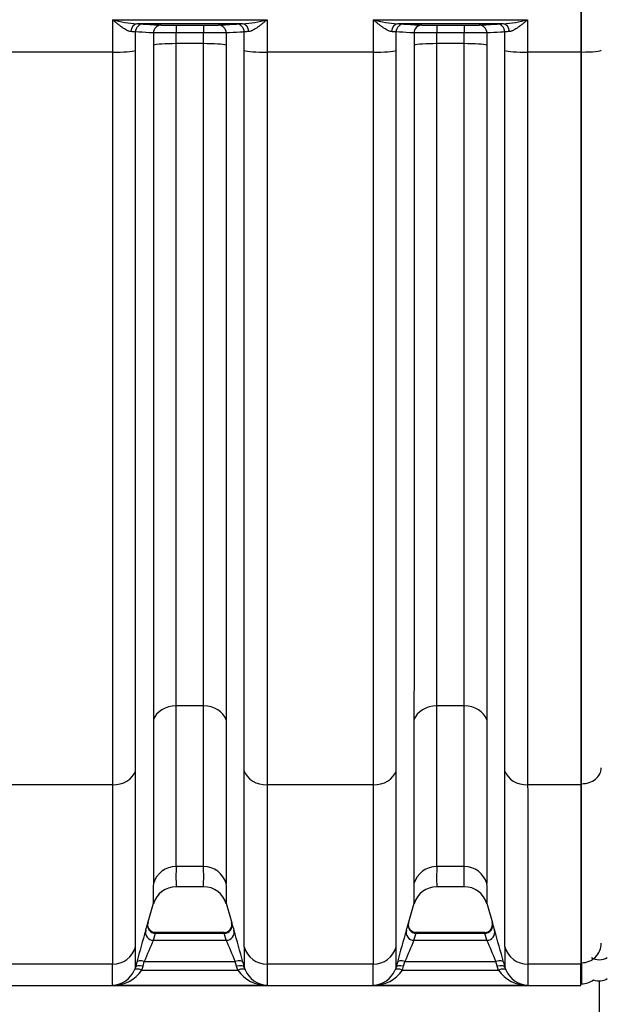
# Model space of a CAD drawing. Units: millimetres. Extents: x 0 to 420, y 0 to 297.
# Drawn here: x 103 to 118, y 130 to 154 of the extents above; entities that cross this region are included whole.
import ezdxf
from ezdxf.enums import TextEntityAlignment as Align

# ---------------------------------------------------------------- set-up
doc = ezdxf.new("R2010")
doc.units = ezdxf.units.MM
for name, color, linetype in [('Default', 7, 'Continuous'), ('ROTERRA_2450_PRE', 7, 'Continuous'), ('ROTERRA_2450_VME', 7, 'Continuous'), ('VAR_ZA_ROTERRA_2', 7, 'Continuous')]:
    doc.layers.add(name, color=color, linetype=linetype)
doc.styles.add('SEACAD_Arial', font='arial.ttf')
doc.dimstyles.new('ISO', dxfattribs={"dimtxt": 3.5, "dimasz": 3.5, "dimexe": 1.75, "dimexo": 0, "dimgap": 0.875, "dimtad": 1, "dimdec": 0, "dimlfac": 50, "dimrnd": 10, "dimtxsty": 'SEACAD_Arial', "dimblk1": '_SE_FILLED', "dimblk2": '_SE_FILLED', "dimsah": 1, "dimcen": 1.75, "dimadec": 0, "dimazin": 0, "dimtfac": 0.5, "dimtdec": 4, "dimtmove": 0, "dimatfit": 3, "dimfxl": 1, "dimarcsym": 0})

# ---------------------------------------------------------------- blocks, each defined once
blk = doc.blocks.new('SE5')
at = {"layer": 'ROTERRA_2450_PRE', "color": 7, "linetype": 'Continuous'}
for p, q in [((117.223, 153.582), (117.223, 155.278)), ((117.203, 153.582), (117.223, 153.582)), ((117.223, 135.235), (117.223, 153.582)), ((117.203, 135.235), (117.223, 135.235)), ((117.223, 130.748), (117.223, 135.235)), ((117.203, 130.748), (117.223, 130.748)), ((117.223, 130.748), (117.223, 130.217)), ((117.203, 130.217), (117.223, 130.217))]:
    blk.add_line(p, q, dxfattribs=at)
blk.add_arc((117.223, 130.712), 0.495, 270, 307.6889, dxfattribs=at)
for centre, ratio in [((117.223, 153.625), 0.085999), ((117.223, 135.631), 0.799945), ((117.223, 131.237), 0.98914)]:
    blk.add_ellipse(centre, major_axis=(-0.495, 0), ratio=ratio, start_param=1.570796, end_param=3.141593, dxfattribs=at)
at = {"layer": 'ROTERRA_2450_VME', "color": 7, "linetype": 'Continuous'}
for p, q in [((117.203, 155.281), (117.203, 153.579)), ((105.469, 154.388), (105.469, 153.579)), ((105.469, 154.388), (109.339, 154.388)), ((109.339, 154.388), (109.339, 153.579)), ((112.002, 154.388), (112.002, 153.579)), ((112.002, 154.388), (115.872, 154.388)), ((115.872, 154.388), (115.872, 153.579)), ((106.041, 153.616), (106.041, 154.086)), ((108.726, 154.288), (106.082, 154.288)), ((106.491, 154.061), (106.491, 153.754)), ((107.063, 154.253), (107.745, 154.253)), ((107.063, 154.253), (107.063, 154.063)), ((107.063, 153.792), (107.063, 154.063)), ((107.745, 154.063), (107.063, 154.063)), ((107.745, 154.253), (107.745, 154.063)), ((107.745, 153.792), (107.745, 154.063)), ((108.317, 154.061), (108.317, 153.754)), ((108.767, 153.616), (108.767, 154.086)), ((112.574, 153.616), (112.574, 154.086)), ((115.259, 154.288), (112.615, 154.288)), ((113.024, 154.061), (113.024, 153.754)), ((113.596, 154.253), (114.278, 154.253)), ((113.596, 154.253), (113.596, 154.063)), ((113.596, 153.792), (113.596, 154.063)), ((114.278, 154.063), (113.596, 154.063)), ((114.278, 154.253), (114.278, 154.063)), ((114.278, 153.792), (114.278, 154.063)), ((114.85, 154.061), (114.85, 153.754)), ((115.3, 153.616), (115.3, 154.086)), ((105.469, 153.579), (102.807, 153.579)), ((107.745, 153.792), (107.063, 153.792)), ((112.002, 153.579), (109.339, 153.579)), ((114.278, 153.792), (113.596, 153.792)), ((117.203, 153.579), (115.872, 153.579)), ((117.203, 153.579), (117.203, 135.206)), ((107.746, 137.185), (107.062, 137.185)), ((114.279, 137.185), (113.595, 137.185)), ((105.469, 135.206), (102.807, 135.206)), ((112.001, 135.206), (109.34, 135.206)), ((117.203, 135.206), (115.872, 135.206)), ((117.203, 135.206), (117.203, 130.711)), ((107.746, 133.159), (107.062, 133.159)), ((114.279, 133.159), (113.595, 133.159)), ((107.061, 132.655), (107.747, 132.655)), ((113.594, 132.655), (114.28, 132.655)), ((106.346, 131.714), (106.494, 132.237)), ((108.315, 132.237), (108.454, 131.744)), ((112.879, 131.714), (113.026, 132.237)), ((114.848, 132.237), (114.987, 131.744)), ((106.49, 131.312), (106.543, 131.487)), ((108.266, 131.504), (106.543, 131.504)), ((106.543, 131.487), (108.266, 131.487)), ((106.543, 131.487), (106.543, 131.487)), ((108.266, 131.487), (108.266, 131.487)), ((108.318, 131.312), (108.266, 131.487)), ((113.023, 131.312), (113.076, 131.487)), ((114.798, 131.504), (113.076, 131.504)), ((113.076, 131.487), (114.798, 131.487)), ((113.076, 131.487), (113.076, 131.487)), ((114.798, 131.487), (114.798, 131.487)), ((114.851, 131.312), (114.798, 131.487)), ((106.49, 131.312), (108.318, 131.312)), ((113.023, 131.312), (114.851, 131.312)), ((105.468, 130.711), (102.808, 130.711)), ((106.04, 130.64), (106.016, 130.569)), ((106.073, 130.76), (106.04, 130.64)), ((106.199, 130.564), (106.231, 130.659)), ((106.231, 130.659), (106.264, 130.779)), ((106.264, 130.779), (108.545, 130.779)), ((108.577, 130.659), (108.545, 130.779)), ((108.61, 130.564), (108.577, 130.659)), ((108.735, 130.76), (108.768, 130.64)), ((108.768, 130.64), (108.792, 130.569)), ((112.001, 130.711), (109.34, 130.711)), ((112.573, 130.64), (112.549, 130.569)), ((112.606, 130.76), (112.573, 130.64)), ((112.732, 130.564), (112.764, 130.659)), ((112.764, 130.659), (112.797, 130.779)), ((112.797, 130.779), (115.077, 130.779)), ((115.11, 130.659), (115.077, 130.779)), ((115.142, 130.564), (115.11, 130.659)), ((115.268, 130.76), (115.301, 130.64)), ((115.301, 130.64), (115.325, 130.569)), ((117.203, 130.711), (115.873, 130.711)), ((117.203, 130.18), (117.203, 130.711)), ((106.199, 130.564), (108.61, 130.564)), ((112.732, 130.564), (115.142, 130.564)), ((51.877, 130.18), (117.203, 130.18)), ((105.468, 130.186), (109.341, 130.186)), ((112.001, 130.186), (115.873, 130.186))]:
    blk.add_line(p, q, dxfattribs=at)
for centre, radius, start, end in [((106.322, 157.7), 3.419, 255.5643, 265.9837), ((108.487, 157.7), 3.419, 274.0163, 284.4357), ((112.855, 157.7), 3.419, 255.5643, 265.9837), ((115.019, 157.7), 3.419, 274.0163, 284.4357), ((105.874, 152.321), 1.773, 84.5758, 88.2479), ((106.006, 149.318), 4.971, 87.3717, 89.1193), ((106.992, 109.438), 44.626, 89.9085, 90.6428), ((107.003, 164.896), 10.643, 268.284, 270.3262), ((107.81, 164.55), 10.297, 269.6395, 271.7503), ((107.821, 110.324), 43.739, 89.3498, 90.0989), ((108.785, 149.888), 4.401, 90.7675, 92.7415), ((108.922, 152.525), 1.569, 91.5134, 95.663), ((112.406, 152.321), 1.773, 84.5758, 88.2479), ((112.539, 149.318), 4.971, 87.3717, 89.1193), ((113.525, 109.438), 44.626, 89.9085, 90.6428), ((113.535, 164.896), 10.643, 268.284, 270.3262), ((114.343, 164.55), 10.297, 269.6395, 271.7503), ((114.354, 110.324), 43.739, 89.3498, 90.0989), ((115.318, 149.888), 4.401, 90.7675, 92.7415), ((115.455, 152.525), 1.569, 91.5134, 95.663), ((113.043, 132.897), 5.986, 177.4927, 182.3215), ((101.766, 132.897), 5.986, 357.6785, 2.5073), ((119.576, 132.897), 5.986, 177.4927, 182.3215), ((108.298, 132.897), 5.986, 357.6785, 2.5073), ((114.084, 132.467), 7.598, 178.0073, 181.8423), ((107.051, 132.069), 0.58, 89.0198, 164.2099), ((107.751, 132.064), 0.588, 16.0959, 90.3553), ((100.725, 132.467), 7.598, 358.1577, 1.9927), ((120.616, 132.467), 7.598, 178.0073, 181.8423), ((113.584, 132.069), 0.58, 89.0198, 164.2099), ((114.284, 132.064), 0.588, 16.0959, 90.3553), ((107.258, 132.467), 7.598, 358.1577, 1.9927), ((99.605, 133.668), 7.018, 342.5227, 344.0132), ((108.26, 131.701), 0.197, 270.7557, 15.1767), ((115.203, 133.668), 7.018, 195.9868, 197.4773), ((106.138, 133.668), 7.018, 342.5227, 344.0132), ((114.793, 131.701), 0.197, 270.7557, 15.1767), ((121.736, 133.668), 7.018, 195.9868, 197.4773), ((144.777, 120.234), 40.109, 163.5977, 164.7854), ((70.032, 120.234), 40.109, 15.2146, 16.4023), ((151.309, 120.234), 40.109, 163.5977, 164.7854), ((76.565, 120.234), 40.109, 15.2146, 16.4023), ((32.876, 130.882), 73.165, 359.81037, 0.20336), ((125.613, 122.876), 20.901, 156.1949, 157.7826), ((89.195, 122.876), 20.901, 22.2174, 23.8051), ((181.932, 130.882), 73.165, 179.79664, 180.18963), ((39.409, 130.882), 73.165, 359.81037, 0.20336), ((132.146, 122.876), 20.901, 156.1949, 157.7826), ((95.728, 122.876), 20.901, 22.2174, 23.8051), ((188.465, 130.882), 73.165, 179.79664, 180.18963), ((50.459, 130.457), 55.01, 359.718, 0.2649), ((164.35, 130.457), 55.01, 179.7351, 180.282), ((56.991, 130.457), 55.01, 359.718, 0.2649), ((170.883, 130.457), 55.01, 179.7351, 180.282), ((105.449, 130.798), 0.612, 271.8254, 337.9524), ((105.5, 131.02), 0.834, 267.8056, 326.8859), ((109.309, 131.02), 0.834, 213.1141, 272.1944), ((109.36, 130.798), 0.612, 202.0476, 268.1746), ((111.981, 130.798), 0.612, 271.8254, 337.9524), ((112.033, 131.02), 0.834, 267.8056, 326.8859), ((115.841, 131.02), 0.834, 213.1141, 272.1944), ((115.893, 130.798), 0.612, 202.0476, 268.1746)]:
    blk.add_arc(centre, radius, start, end, dxfattribs=at)
for centre, major_axis, ratio, start_param, end_param in [((106.082, 154.088), (0.004, 0.2), 0.772385, 0.025128, 1.563685), ((106.234, 154.084), (0.011, 0.2), 0.962941, 0.059203, 1.615934), ((106.684, 154.058), (0.011, 0.2), 0.962977, 0.059231, 1.613097), ((108.125, 154.058), (-0.011, 0.2), 0.962977, 4.670088, 6.223954), ((108.575, 154.084), (-0.011, 0.2), 0.962941, 4.667252, 6.223983), ((108.726, 154.088), (-0.004, 0.2), 0.772385, 4.7195, 6.258057), ((112.615, 154.088), (0.004, 0.2), 0.772385, 0.025128, 1.563685), ((112.767, 154.084), (0.011, 0.2), 0.962941, 0.059203, 1.615934), ((113.217, 154.058), (0.011, 0.2), 0.962977, 0.059231, 1.613097), ((114.657, 154.058), (-0.011, 0.2), 0.962977, 4.670088, 6.223954), ((115.107, 154.084), (-0.011, 0.2), 0.962941, 4.667252, 6.223983), ((115.259, 154.088), (-0.004, 0.2), 0.772385, 4.7195, 6.258057), ((105.469, 153.63), (-0.594, 0), 0.085999, 1.570796, 2.868584), ((107.063, 153.741), (-0.594, 0), 0.085999, 4.712389, 6.010177), ((107.745, 153.741), (0.594, 0), 0.085999, 0.273009, 1.570796), ((109.339, 153.63), (0.594, 0), 0.085999, 3.414601, 4.712389), ((112.002, 153.63), (-0.594, 0), 0.085999, 1.570796, 2.868584), ((113.596, 153.741), (-0.594, 0), 0.085999, 4.712389, 6.010177), ((114.278, 153.741), (0.594, 0), 0.085999, 0.273009, 1.570796), ((115.872, 153.63), (-0.594, 0), 0.085999, 0.273009, 1.570796), ((107.062, 136.71), (-0.594, 0), 0.799945, 4.712671, 6.009249), ((107.746, 136.71), (0.594, 0), 0.799945, 0.273936, 1.570514), ((113.595, 136.71), (-0.594, 0), 0.799945, 4.712671, 6.009249), ((114.279, 136.71), (0.594, 0), 0.799945, 0.273936, 1.570514), ((105.469, 135.681), (0.594, 0), 0.799945, 4.712623, 6.011552), ((109.34, 135.681), (-0.594, 0), 0.799945, 0.271633, 1.570563), ((112.001, 135.681), (0.594, 0), 0.799945, 4.712623, 6.011552), ((115.872, 135.681), (-0.594, 0), 0.799945, 0.271633, 1.570563), ((107.062, 132.571), (0.594, 0.005), 0.989139, 1.562362, 2.858307), ((107.746, 132.571), (-0.594, 0.005), 0.989139, 3.424879, 4.720823), ((113.595, 132.571), (0.594, 0.005), 0.989139, 1.562362, 2.858307), ((114.279, 132.571), (-0.594, 0.005), 0.989139, 3.424879, 4.720823), ((106.543, 131.681), (0.19, -0.055), 0.981506, 3.14683, 4.986442), ((108.266, 131.681), (-0.19, -0.055), 0.981506, 1.296743, 3.136355), ((113.076, 131.681), (0.19, -0.055), 0.981506, 3.14683, 4.986442), ((114.798, 131.681), (-0.19, -0.055), 0.981506, 1.296743, 3.136355), ((106.49, 131.506), (0.189, -0.059), 0.981222, 3.174145, 5.012022), ((108.318, 131.506), (-0.189, -0.059), 0.981222, 1.271164, 3.109041), ((113.023, 131.506), (0.189, -0.059), 0.981222, 3.174145, 5.012022), ((114.851, 131.506), (-0.189, -0.059), 0.981222, 1.271164, 3.109041), ((105.468, 131.299), (-0.594, -0.004), 0.98914, 1.563917, 2.863727), ((109.34, 131.299), (-0.594, 0.004), 0.98914, 0.277865, 1.577676), ((112.001, 131.299), (0.594, 0.004), 0.98914, 4.705509, 6.00532), ((115.873, 131.299), (0.594, -0.004), 0.98914, 3.419458, 4.719269), ((106.231, 130.587), (-0.191, 0.052), 0.352208, 4.808606, 6.274206), ((106.264, 130.707), (-0.191, 0.052), 0.352194, 4.808666, 6.273926), ((108.545, 130.707), (0.191, 0.052), 0.352194, 0.009259, 1.474519), ((108.577, 130.587), (0.191, 0.052), 0.352208, 0.008979, 1.474579), ((112.764, 130.587), (-0.191, 0.052), 0.352208, 4.808606, 6.274206), ((112.797, 130.707), (-0.191, 0.052), 0.352194, 4.808666, 6.273926), ((115.077, 130.707), (0.191, 0.052), 0.352194, 0.009259, 1.474519), ((115.11, 130.587), (0.191, 0.052), 0.352208, 0.008979, 1.474579), ((106.199, 130.492), (-0.183, 0.075), 0.339326, 4.851416, 6.270586), ((108.61, 130.492), (0.183, 0.075), 0.339326, 0.0126, 1.43177), ((112.732, 130.492), (-0.183, 0.075), 0.339326, 4.851416, 6.270586), ((115.142, 130.492), (0.183, 0.075), 0.339326, 0.0126, 1.43177)]:
    blk.add_ellipse(centre, major_axis=major_axis, ratio=ratio, start_param=start_param, end_param=end_param, dxfattribs=at)
for points, knots in [([(105.928, 154.093), (105.911, 154.094), (105.894, 154.098), (105.867, 154.107), (105.858, 154.111), (105.84, 154.119), (105.83, 154.124), (105.802, 154.139), (105.783, 154.15), (105.754, 154.169), (105.745, 154.175), (105.725, 154.189), (105.715, 154.195), (105.686, 154.216), (105.666, 154.231), (105.627, 154.261), (105.608, 154.276), (105.568, 154.307), (105.549, 154.323), (105.519, 154.347), (105.509, 154.356), (105.494, 154.368), (105.489, 154.372), (105.479, 154.38), (105.474, 154.384), (105.469, 154.388)], [0, 0, 0, 0, 0.125, 0.125, 0.1875, 0.1875, 0.25, 0.25, 0.375, 0.375, 0.4375, 0.4375, 0.5, 0.5, 0.625, 0.625, 0.75, 0.75, 0.875, 0.875, 0.9375, 0.9375, 0.96875, 0.96875, 1, 1, 1, 1]), ([(109.339, 154.388), (109.334, 154.384), (109.329, 154.38), (109.319, 154.372), (109.314, 154.368), (109.299, 154.356), (109.29, 154.347), (109.26, 154.323), (109.24, 154.307), (109.201, 154.276), (109.181, 154.261), (109.142, 154.231), (109.123, 154.216), (109.093, 154.195), (109.084, 154.189), (109.064, 154.175), (109.054, 154.169), (109.026, 154.15), (109.007, 154.139), (108.978, 154.124), (108.969, 154.119), (108.95, 154.111), (108.941, 154.107), (108.914, 154.098), (108.897, 154.094), (108.881, 154.093)], [0, 0, 0, 0, 0.03125, 0.03125, 0.0625, 0.0625, 0.125, 0.125, 0.25, 0.25, 0.375, 0.375, 0.5, 0.5, 0.5625, 0.5625, 0.625, 0.625, 0.75, 0.75, 0.8125, 0.8125, 0.875, 0.875, 1, 1, 1, 1]), ([(112.461, 154.093), (112.444, 154.094), (112.427, 154.098), (112.4, 154.107), (112.391, 154.111), (112.372, 154.119), (112.363, 154.124), (112.335, 154.139), (112.316, 154.15), (112.287, 154.169), (112.277, 154.175), (112.258, 154.189), (112.248, 154.195), (112.219, 154.216), (112.199, 154.231), (112.16, 154.261), (112.14, 154.276), (112.101, 154.307), (112.081, 154.323), (112.052, 154.347), (112.042, 154.356), (112.027, 154.368), (112.022, 154.372), (112.012, 154.38), (112.007, 154.384), (112.002, 154.388)], [0, 0, 0, 0, 0.125, 0.125, 0.1875, 0.1875, 0.25, 0.25, 0.375, 0.375, 0.4375, 0.4375, 0.5, 0.5, 0.625, 0.625, 0.75, 0.75, 0.875, 0.875, 0.9375, 0.9375, 0.96875, 0.96875, 1, 1, 1, 1]), ([(115.872, 154.388), (115.867, 154.384), (115.862, 154.38), (115.852, 154.372), (115.847, 154.368), (115.832, 154.356), (115.822, 154.347), (115.793, 154.323), (115.773, 154.307), (115.734, 154.276), (115.714, 154.261), (115.675, 154.231), (115.655, 154.216), (115.626, 154.195), (115.616, 154.189), (115.597, 154.175), (115.587, 154.169), (115.558, 154.15), (115.539, 154.139), (115.511, 154.124), (115.502, 154.119), (115.483, 154.111), (115.474, 154.107), (115.447, 154.098), (115.43, 154.094), (115.413, 154.093)], [0, 0, 0, 0, 0.03125, 0.03125, 0.0625, 0.0625, 0.125, 0.125, 0.25, 0.25, 0.375, 0.375, 0.5, 0.5, 0.5625, 0.5625, 0.625, 0.625, 0.75, 0.75, 0.8125, 0.8125, 0.875, 0.875, 1, 1, 1, 1]), ([(106.491, 154.061), (106.455, 154.063), (106.42, 154.065), (106.384, 154.067), (106.27, 154.073), (106.155, 154.079), (106.041, 154.086)], [0, 0, 0, 0, 0.239332, 0.239332, 0.239332, 1, 1, 1, 1]), ([(106.234, 154.284), (106.309, 154.279), (106.384, 154.275), (106.459, 154.271), (106.534, 154.267), (106.609, 154.262), (106.684, 154.258)], [0, 0, 0, 0, 0.5, 0.5, 0.5, 1, 1, 1, 1]), ([(108.125, 154.258), (108.2, 154.262), (108.275, 154.267), (108.35, 154.271), (108.425, 154.275), (108.5, 154.279), (108.575, 154.284)], [0, 0, 0, 0, 0.5, 0.5, 0.5, 1, 1, 1, 1]), ([(108.767, 154.086), (108.731, 154.084), (108.696, 154.082), (108.66, 154.08), (108.546, 154.073), (108.431, 154.067), (108.317, 154.061)], [0, 0, 0, 0, 0.239332, 0.239332, 0.239332, 1, 1, 1, 1]), ([(113.024, 154.061), (112.988, 154.063), (112.952, 154.065), (112.916, 154.067), (112.802, 154.073), (112.688, 154.079), (112.574, 154.086)], [0, 0, 0, 0, 0.239332, 0.239332, 0.239332, 1, 1, 1, 1]), ([(112.767, 154.284), (112.842, 154.279), (112.917, 154.275), (112.992, 154.271), (113.067, 154.267), (113.142, 154.262), (113.217, 154.258)], [0, 0, 0, 0, 0.5, 0.5, 0.5, 1, 1, 1, 1]), ([(114.657, 154.258), (114.732, 154.262), (114.807, 154.267), (114.882, 154.271), (114.957, 154.275), (115.032, 154.279), (115.107, 154.284)], [0, 0, 0, 0, 0.5, 0.5, 0.5, 1, 1, 1, 1]), ([(115.3, 154.086), (115.264, 154.084), (115.228, 154.082), (115.192, 154.08), (115.078, 154.073), (114.964, 154.067), (114.85, 154.061)], [0, 0, 0, 0, 0.239332, 0.239332, 0.239332, 1, 1, 1, 1]), ([(105.469, 153.579), (105.469, 152.674), (105.469, 151.778), (105.469, 150.005), (105.469, 149.127), (105.469, 147.824), (105.469, 147.395), (105.469, 146.548), (105.469, 146.13), (105.469, 144.891), (105.469, 144.086), (105.469, 142.519), (105.469, 141.756), (105.469, 140.645), (105.469, 140.28), (105.469, 139.567), (105.469, 139.219), (105.469, 138.201), (105.469, 137.555), (105.469, 136.33), (105.469, 135.751), (105.469, 135.206)], [0, 0, 0, 0, 0.125, 0.125, 0.25, 0.25, 0.3125, 0.3125, 0.375, 0.375, 0.5, 0.5, 0.625, 0.625, 0.6875, 0.6875, 0.75, 0.75, 0.875, 0.875, 1, 1, 1, 1]), ([(106.041, 135.553), (106.041, 136.089), (106.041, 136.658), (106.041, 137.863), (106.041, 138.497), (106.041, 139.499), (106.041, 139.841), (106.041, 140.541), (106.041, 140.901), (106.041, 141.993), (106.041, 142.743), (106.041, 144.283), (106.041, 145.074), (106.041, 146.292), (106.041, 146.704), (106.041, 147.537), (106.041, 147.959), (106.041, 149.239), (106.041, 150.102), (106.041, 151.846), (106.041, 152.726), (106.041, 153.616)], [0, 0, 0, 0, 0.125, 0.125, 0.25, 0.25, 0.3125, 0.3125, 0.375, 0.375, 0.5, 0.5, 0.625, 0.625, 0.6875, 0.6875, 0.75, 0.75, 0.875, 0.875, 1, 1, 1, 1]), ([(106.491, 153.754), (106.491, 152.921), (106.491, 152.099), (106.491, 150.474), (106.491, 149.672), (106.491, 148.484), (106.491, 148.091), (106.491, 147.504), (106.491, 147.31), (106.491, 146.922), (106.491, 146.728), (106.491, 145.767), (106.491, 145.022), (106.491, 143.578), (106.491, 142.879), (106.491, 141.527), (106.491, 140.873), (106.491, 140.086), (106.491, 139.93), (106.491, 139.623), (106.491, 139.471), (106.491, 139.021), (106.491, 138.729), (106.491, 138.161), (106.491, 137.885), (106.491, 137.349), (106.491, 137.09), (106.491, 136.839)], [0, 0, 0, 0, 0.125, 0.125, 0.25, 0.25, 0.3125, 0.3125, 0.34375, 0.34375, 0.375, 0.375, 0.5, 0.5, 0.625, 0.625, 0.75, 0.75, 0.78125, 0.78125, 0.8125, 0.8125, 0.875, 0.875, 0.9375, 0.9375, 1, 1, 1, 1]), ([(107.062, 137.185), (107.063, 137.431), (107.063, 137.687), (107.063, 138.213), (107.063, 138.484), (107.063, 139.041), (107.063, 139.327), (107.063, 139.769), (107.063, 139.918), (107.063, 140.22), (107.063, 140.374), (107.063, 141.146), (107.063, 141.788), (107.063, 143.115), (107.063, 143.802), (107.063, 145.219), (107.063, 145.95), (107.063, 146.894), (107.063, 147.084), (107.063, 147.465), (107.063, 147.656), (107.063, 148.231), (107.063, 148.618), (107.063, 149.784), (107.063, 150.571), (107.063, 152.166), (107.063, 152.974), (107.063, 153.792)], [0, 0, 0, 0, 0.0625, 0.0625, 0.125, 0.125, 0.1875, 0.1875, 0.21875, 0.21875, 0.25, 0.25, 0.375, 0.375, 0.5, 0.5, 0.625, 0.625, 0.65625, 0.65625, 0.6875, 0.6875, 0.75, 0.75, 0.875, 0.875, 1, 1, 1, 1]), ([(107.746, 137.185), (107.746, 137.431), (107.746, 137.687), (107.746, 138.213), (107.746, 138.484), (107.746, 139.041), (107.746, 139.327), (107.746, 139.769), (107.746, 139.918), (107.746, 140.22), (107.746, 140.374), (107.746, 141.146), (107.746, 141.788), (107.746, 143.115), (107.746, 143.802), (107.746, 145.219), (107.746, 145.95), (107.746, 146.894), (107.746, 147.084), (107.746, 147.465), (107.746, 147.656), (107.746, 148.231), (107.746, 148.618), (107.745, 149.784), (107.745, 150.571), (107.745, 152.166), (107.745, 152.974), (107.745, 153.792)], [0, 0, 0, 0, 0.0625, 0.0625, 0.125, 0.125, 0.1875, 0.1875, 0.21875, 0.21875, 0.25, 0.25, 0.375, 0.375, 0.5, 0.5, 0.625, 0.625, 0.65625, 0.65625, 0.6875, 0.6875, 0.75, 0.75, 0.875, 0.875, 1, 1, 1, 1]), ([(108.317, 153.754), (108.317, 152.921), (108.317, 152.099), (108.317, 150.474), (108.317, 149.672), (108.317, 148.484), (108.317, 148.091), (108.317, 147.504), (108.317, 147.31), (108.317, 146.922), (108.317, 146.728), (108.317, 145.767), (108.317, 145.022), (108.318, 143.578), (108.318, 142.879), (108.318, 141.527), (108.318, 140.873), (108.318, 140.086), (108.318, 139.93), (108.318, 139.623), (108.318, 139.471), (108.318, 139.021), (108.318, 138.729), (108.318, 138.161), (108.318, 137.885), (108.318, 137.349), (108.318, 137.09), (108.318, 136.839)], [0, 0, 0, 0, 0.125, 0.125, 0.25, 0.25, 0.3125, 0.3125, 0.34375, 0.34375, 0.375, 0.375, 0.5, 0.5, 0.625, 0.625, 0.75, 0.75, 0.78125, 0.78125, 0.8125, 0.8125, 0.875, 0.875, 0.9375, 0.9375, 1, 1, 1, 1]), ([(108.768, 135.553), (108.768, 136.089), (108.768, 136.658), (108.768, 137.863), (108.768, 138.497), (108.768, 139.499), (108.768, 139.841), (108.768, 140.541), (108.767, 140.901), (108.767, 141.993), (108.767, 142.743), (108.767, 144.283), (108.767, 145.074), (108.767, 146.292), (108.767, 146.704), (108.767, 147.537), (108.767, 147.959), (108.767, 149.239), (108.767, 150.102), (108.767, 151.846), (108.767, 152.726), (108.767, 153.616)], [0, 0, 0, 0, 0.125, 0.125, 0.25, 0.25, 0.3125, 0.3125, 0.375, 0.375, 0.5, 0.5, 0.625, 0.625, 0.6875, 0.6875, 0.75, 0.75, 0.875, 0.875, 1, 1, 1, 1]), ([(109.339, 153.579), (109.339, 152.674), (109.339, 151.778), (109.339, 150.005), (109.339, 149.127), (109.339, 147.824), (109.339, 147.395), (109.339, 146.548), (109.339, 146.13), (109.339, 144.891), (109.339, 144.086), (109.339, 142.519), (109.339, 141.756), (109.339, 140.645), (109.339, 140.28), (109.34, 139.567), (109.34, 139.219), (109.34, 138.201), (109.34, 137.555), (109.34, 136.33), (109.34, 135.751), (109.34, 135.206)], [0, 0, 0, 0, 0.125, 0.125, 0.25, 0.25, 0.3125, 0.3125, 0.375, 0.375, 0.5, 0.5, 0.625, 0.625, 0.6875, 0.6875, 0.75, 0.75, 0.875, 0.875, 1, 1, 1, 1]), ([(112.002, 153.579), (112.002, 152.674), (112.002, 151.778), (112.002, 150.005), (112.002, 149.127), (112.002, 147.824), (112.002, 147.395), (112.002, 146.548), (112.002, 146.13), (112.002, 144.891), (112.002, 144.086), (112.002, 142.519), (112.002, 141.756), (112.002, 140.645), (112.002, 140.28), (112.002, 139.567), (112.002, 139.219), (112.002, 138.201), (112.002, 137.555), (112.002, 136.33), (112.002, 135.751), (112.001, 135.206)], [0, 0, 0, 0, 0.125, 0.125, 0.25, 0.25, 0.3125, 0.3125, 0.375, 0.375, 0.5, 0.5, 0.625, 0.625, 0.6875, 0.6875, 0.75, 0.75, 0.875, 0.875, 1, 1, 1, 1]), ([(112.574, 135.553), (112.574, 136.089), (112.574, 136.658), (112.574, 137.863), (112.574, 138.497), (112.574, 139.499), (112.574, 139.841), (112.574, 140.541), (112.574, 140.901), (112.574, 141.993), (112.574, 142.743), (112.574, 144.283), (112.574, 145.074), (112.574, 146.292), (112.574, 146.704), (112.574, 147.537), (112.574, 147.959), (112.574, 149.239), (112.574, 150.102), (112.574, 151.846), (112.574, 152.726), (112.574, 153.616)], [0, 0, 0, 0, 0.125, 0.125, 0.25, 0.25, 0.3125, 0.3125, 0.375, 0.375, 0.5, 0.5, 0.625, 0.625, 0.6875, 0.6875, 0.75, 0.75, 0.875, 0.875, 1, 1, 1, 1]), ([(113.024, 153.754), (113.024, 152.921), (113.024, 152.099), (113.024, 150.474), (113.024, 149.672), (113.024, 148.484), (113.024, 148.091), (113.024, 147.504), (113.024, 147.31), (113.024, 146.922), (113.024, 146.728), (113.024, 145.767), (113.024, 145.022), (113.024, 143.578), (113.024, 142.879), (113.024, 141.527), (113.024, 140.873), (113.024, 140.086), (113.024, 139.93), (113.024, 139.623), (113.024, 139.471), (113.024, 139.021), (113.024, 138.729), (113.024, 138.161), (113.024, 137.885), (113.023, 137.349), (113.023, 137.09), (113.023, 136.839)], [0, 0, 0, 0, 0.125, 0.125, 0.25, 0.25, 0.3125, 0.3125, 0.34375, 0.34375, 0.375, 0.375, 0.5, 0.5, 0.625, 0.625, 0.75, 0.75, 0.78125, 0.78125, 0.8125, 0.8125, 0.875, 0.875, 0.9375, 0.9375, 1, 1, 1, 1]), ([(113.595, 137.185), (113.595, 137.431), (113.595, 137.687), (113.595, 138.213), (113.595, 138.484), (113.595, 139.041), (113.595, 139.327), (113.595, 139.769), (113.595, 139.918), (113.595, 140.22), (113.595, 140.374), (113.595, 141.146), (113.596, 141.788), (113.596, 143.115), (113.596, 143.802), (113.596, 145.219), (113.596, 145.95), (113.596, 146.894), (113.596, 147.084), (113.596, 147.465), (113.596, 147.656), (113.596, 148.231), (113.596, 148.618), (113.596, 149.784), (113.596, 150.571), (113.596, 152.166), (113.596, 152.974), (113.596, 153.792)], [0, 0, 0, 0, 0.0625, 0.0625, 0.125, 0.125, 0.1875, 0.1875, 0.21875, 0.21875, 0.25, 0.25, 0.375, 0.375, 0.5, 0.5, 0.625, 0.625, 0.65625, 0.65625, 0.6875, 0.6875, 0.75, 0.75, 0.875, 0.875, 1, 1, 1, 1]), ([(114.279, 137.185), (114.279, 137.431), (114.279, 137.687), (114.279, 138.213), (114.279, 138.484), (114.279, 139.041), (114.279, 139.327), (114.279, 139.769), (114.279, 139.918), (114.279, 140.22), (114.279, 140.374), (114.278, 141.146), (114.278, 141.788), (114.278, 143.115), (114.278, 143.802), (114.278, 145.219), (114.278, 145.95), (114.278, 146.894), (114.278, 147.084), (114.278, 147.465), (114.278, 147.656), (114.278, 148.231), (114.278, 148.618), (114.278, 149.784), (114.278, 150.571), (114.278, 152.166), (114.278, 152.974), (114.278, 153.792)], [0, 0, 0, 0, 0.0625, 0.0625, 0.125, 0.125, 0.1875, 0.1875, 0.21875, 0.21875, 0.25, 0.25, 0.375, 0.375, 0.5, 0.5, 0.625, 0.625, 0.65625, 0.65625, 0.6875, 0.6875, 0.75, 0.75, 0.875, 0.875, 1, 1, 1, 1]), ([(114.85, 153.754), (114.85, 152.921), (114.85, 152.099), (114.85, 150.474), (114.85, 149.672), (114.85, 148.484), (114.85, 148.091), (114.85, 147.504), (114.85, 147.31), (114.85, 146.922), (114.85, 146.728), (114.85, 145.767), (114.85, 145.022), (114.85, 143.578), (114.85, 142.879), (114.85, 141.527), (114.85, 140.873), (114.85, 140.086), (114.85, 139.93), (114.85, 139.623), (114.85, 139.471), (114.85, 139.021), (114.85, 138.729), (114.85, 138.161), (114.85, 137.885), (114.85, 137.349), (114.851, 137.09), (114.851, 136.839)], [0, 0, 0, 0, 0.125, 0.125, 0.25, 0.25, 0.3125, 0.3125, 0.34375, 0.34375, 0.375, 0.375, 0.5, 0.5, 0.625, 0.625, 0.75, 0.75, 0.78125, 0.78125, 0.8125, 0.8125, 0.875, 0.875, 0.9375, 0.9375, 1, 1, 1, 1]), ([(115.3, 135.553), (115.3, 136.089), (115.3, 136.658), (115.3, 137.863), (115.3, 138.497), (115.3, 139.499), (115.3, 139.841), (115.3, 140.541), (115.3, 140.901), (115.3, 141.993), (115.3, 142.743), (115.3, 144.283), (115.3, 145.074), (115.3, 146.292), (115.3, 146.704), (115.3, 147.537), (115.3, 147.959), (115.3, 149.239), (115.3, 150.102), (115.3, 151.846), (115.3, 152.726), (115.3, 153.616)], [0, 0, 0, 0, 0.125, 0.125, 0.25, 0.25, 0.3125, 0.3125, 0.375, 0.375, 0.5, 0.5, 0.625, 0.625, 0.6875, 0.6875, 0.75, 0.75, 0.875, 0.875, 1, 1, 1, 1]), ([(115.872, 153.579), (115.872, 152.674), (115.872, 151.778), (115.872, 150.005), (115.872, 149.127), (115.872, 147.824), (115.872, 147.395), (115.872, 146.548), (115.872, 146.13), (115.872, 144.891), (115.872, 144.086), (115.872, 142.519), (115.872, 141.756), (115.872, 140.645), (115.872, 140.28), (115.872, 139.567), (115.872, 139.219), (115.872, 138.201), (115.872, 137.555), (115.872, 136.33), (115.872, 135.751), (115.872, 135.206)], [0, 0, 0, 0, 0.125, 0.125, 0.25, 0.25, 0.3125, 0.3125, 0.375, 0.375, 0.5, 0.5, 0.625, 0.625, 0.6875, 0.6875, 0.75, 0.75, 0.875, 0.875, 1, 1, 1, 1]), ([(107.062, 133.159), (107.062, 133.191), (107.062, 133.227), (107.062, 133.286), (107.062, 133.307), (107.062, 133.35), (107.062, 133.372), (107.062, 133.487), (107.062, 133.593), (107.062, 133.771), (107.062, 133.834), (107.062, 133.933), (107.062, 133.967), (107.062, 134.036), (107.062, 134.072), (107.062, 134.253), (107.062, 134.41), (107.062, 134.748), (107.062, 134.929), (107.062, 135.316), (107.062, 135.521), (107.062, 135.955), (107.062, 136.184), (107.062, 136.546), (107.062, 136.669), (107.062, 136.923), (107.062, 137.052), (107.062, 137.185)], [0, 0, 0, 0, 0.0625, 0.0625, 0.09375, 0.09375, 0.125, 0.125, 0.25, 0.25, 0.3125, 0.3125, 0.34375, 0.34375, 0.375, 0.375, 0.5, 0.5, 0.625, 0.625, 0.75, 0.75, 0.875, 0.875, 0.9375, 0.9375, 1, 1, 1, 1]), ([(107.746, 133.159), (107.747, 133.191), (107.747, 133.227), (107.747, 133.286), (107.747, 133.307), (107.747, 133.35), (107.747, 133.372), (107.747, 133.487), (107.747, 133.593), (107.747, 133.771), (107.747, 133.834), (107.747, 133.933), (107.747, 133.967), (107.747, 134.036), (107.747, 134.072), (107.747, 134.253), (107.747, 134.41), (107.747, 134.748), (107.747, 134.929), (107.746, 135.316), (107.746, 135.521), (107.746, 135.955), (107.746, 136.184), (107.746, 136.546), (107.746, 136.669), (107.746, 136.923), (107.746, 137.052), (107.746, 137.185)], [0, 0, 0, 0, 0.0625, 0.0625, 0.09375, 0.09375, 0.125, 0.125, 0.25, 0.25, 0.3125, 0.3125, 0.34375, 0.34375, 0.375, 0.375, 0.5, 0.5, 0.625, 0.625, 0.75, 0.75, 0.875, 0.875, 0.9375, 0.9375, 1, 1, 1, 1]), ([(113.595, 133.159), (113.595, 133.191), (113.594, 133.227), (113.594, 133.286), (113.594, 133.307), (113.594, 133.35), (113.594, 133.372), (113.594, 133.487), (113.594, 133.593), (113.594, 133.771), (113.595, 133.834), (113.595, 133.933), (113.595, 133.967), (113.595, 134.036), (113.595, 134.072), (113.595, 134.253), (113.595, 134.41), (113.595, 134.748), (113.595, 134.929), (113.595, 135.316), (113.595, 135.521), (113.595, 135.955), (113.595, 136.184), (113.595, 136.546), (113.595, 136.669), (113.595, 136.923), (113.595, 137.052), (113.595, 137.185)], [0, 0, 0, 0, 0.0625, 0.0625, 0.09375, 0.09375, 0.125, 0.125, 0.25, 0.25, 0.3125, 0.3125, 0.34375, 0.34375, 0.375, 0.375, 0.5, 0.5, 0.625, 0.625, 0.75, 0.75, 0.875, 0.875, 0.9375, 0.9375, 1, 1, 1, 1]), ([(114.279, 133.159), (114.279, 133.191), (114.28, 133.227), (114.28, 133.286), (114.28, 133.307), (114.28, 133.35), (114.28, 133.372), (114.28, 133.487), (114.28, 133.593), (114.279, 133.771), (114.279, 133.834), (114.279, 133.933), (114.279, 133.967), (114.279, 134.036), (114.279, 134.072), (114.279, 134.253), (114.279, 134.41), (114.279, 134.748), (114.279, 134.929), (114.279, 135.316), (114.279, 135.521), (114.279, 135.955), (114.279, 136.184), (114.279, 136.546), (114.279, 136.669), (114.279, 136.923), (114.279, 137.052), (114.279, 137.185)], [0, 0, 0, 0, 0.0625, 0.0625, 0.09375, 0.09375, 0.125, 0.125, 0.25, 0.25, 0.3125, 0.3125, 0.34375, 0.34375, 0.375, 0.375, 0.5, 0.5, 0.625, 0.625, 0.75, 0.75, 0.875, 0.875, 0.9375, 0.9375, 1, 1, 1, 1]), ([(106.491, 136.839), (106.491, 136.568), (106.491, 136.309), (106.491, 135.817), (106.491, 135.584), (106.491, 135.141), (106.491, 134.931), (106.49, 134.537), (106.49, 134.353), (106.49, 134.007), (106.49, 133.847), (106.49, 133.662), (106.49, 133.626), (106.49, 133.555), (106.49, 133.521), (106.49, 133.42), (106.49, 133.356), (106.49, 133.174), (106.49, 133.066), (106.49, 132.948), (106.49, 132.926), (106.49, 132.882), (106.49, 132.861), (106.49, 132.801), (106.49, 132.764), (106.491, 132.731)], [0, 0, 0, 0, 0.125, 0.125, 0.25, 0.25, 0.375, 0.375, 0.5, 0.5, 0.625, 0.625, 0.65625, 0.65625, 0.6875, 0.6875, 0.75, 0.75, 0.875, 0.875, 0.90625, 0.90625, 0.9375, 0.9375, 1, 1, 1, 1]), ([(108.318, 136.839), (108.318, 136.568), (108.318, 136.309), (108.318, 135.817), (108.318, 135.584), (108.318, 135.141), (108.318, 134.931), (108.318, 134.537), (108.318, 134.353), (108.318, 134.007), (108.318, 133.847), (108.318, 133.662), (108.318, 133.626), (108.318, 133.555), (108.318, 133.521), (108.318, 133.42), (108.318, 133.356), (108.318, 133.174), (108.318, 133.066), (108.318, 132.948), (108.318, 132.926), (108.318, 132.882), (108.318, 132.861), (108.318, 132.801), (108.318, 132.764), (108.318, 132.731)], [0, 0, 0, 0, 0.125, 0.125, 0.25, 0.25, 0.375, 0.375, 0.5, 0.5, 0.625, 0.625, 0.65625, 0.65625, 0.6875, 0.6875, 0.75, 0.75, 0.875, 0.875, 0.90625, 0.90625, 0.9375, 0.9375, 1, 1, 1, 1]), ([(113.023, 136.839), (113.023, 136.568), (113.023, 136.309), (113.023, 135.817), (113.023, 135.584), (113.023, 135.141), (113.023, 134.931), (113.023, 134.537), (113.023, 134.353), (113.023, 134.007), (113.023, 133.847), (113.023, 133.662), (113.023, 133.626), (113.023, 133.555), (113.023, 133.521), (113.023, 133.42), (113.023, 133.356), (113.023, 133.174), (113.023, 133.066), (113.023, 132.948), (113.023, 132.926), (113.023, 132.882), (113.023, 132.861), (113.023, 132.801), (113.023, 132.764), (113.023, 132.731)], [0, 0, 0, 0, 0.125, 0.125, 0.25, 0.25, 0.375, 0.375, 0.5, 0.5, 0.625, 0.625, 0.65625, 0.65625, 0.6875, 0.6875, 0.75, 0.75, 0.875, 0.875, 0.90625, 0.90625, 0.9375, 0.9375, 1, 1, 1, 1]), ([(114.851, 136.839), (114.851, 136.568), (114.851, 136.309), (114.851, 135.817), (114.851, 135.584), (114.851, 135.141), (114.851, 134.931), (114.851, 134.537), (114.851, 134.353), (114.851, 134.007), (114.851, 133.847), (114.851, 133.662), (114.851, 133.626), (114.851, 133.555), (114.851, 133.521), (114.851, 133.42), (114.851, 133.356), (114.851, 133.174), (114.851, 133.066), (114.851, 132.948), (114.851, 132.926), (114.851, 132.882), (114.851, 132.861), (114.851, 132.801), (114.851, 132.764), (114.851, 132.731)], [0, 0, 0, 0, 0.125, 0.125, 0.25, 0.25, 0.375, 0.375, 0.5, 0.5, 0.625, 0.625, 0.65625, 0.65625, 0.6875, 0.6875, 0.75, 0.75, 0.875, 0.875, 0.90625, 0.90625, 0.9375, 0.9375, 1, 1, 1, 1]), ([(106.04, 131.142), (106.04, 131.151), (106.04, 131.16), (106.04, 131.179), (106.04, 131.188), (106.04, 131.218), (106.04, 131.238), (106.04, 131.302), (106.04, 131.349), (106.04, 131.499), (106.04, 131.613), (106.04, 131.87), (106.041, 132.013), (106.041, 132.326), (106.041, 132.496), (106.041, 132.866), (106.041, 133.065), (106.041, 133.332), (106.041, 133.386), (106.041, 133.496), (106.041, 133.552), (106.041, 133.722), (106.041, 133.839), (106.041, 134.199), (106.041, 134.452), (106.041, 134.784), (106.041, 134.851), (106.041, 134.987), (106.041, 135.056), (106.041, 135.265), (106.041, 135.408), (106.041, 135.553)], [0, 0, 0, 0, 0.015625, 0.015625, 0.03125, 0.03125, 0.0625, 0.0625, 0.125, 0.125, 0.25, 0.25, 0.375, 0.375, 0.5, 0.5, 0.625, 0.625, 0.65625, 0.65625, 0.6875, 0.6875, 0.75, 0.75, 0.875, 0.875, 0.90625, 0.90625, 0.9375, 0.9375, 1, 1, 1, 1]), ([(108.768, 131.142), (108.768, 131.151), (108.768, 131.16), (108.768, 131.179), (108.768, 131.188), (108.768, 131.218), (108.768, 131.238), (108.768, 131.302), (108.768, 131.349), (108.768, 131.499), (108.768, 131.613), (108.768, 131.87), (108.768, 132.013), (108.768, 132.326), (108.768, 132.496), (108.768, 132.866), (108.768, 133.065), (108.768, 133.332), (108.768, 133.386), (108.768, 133.496), (108.768, 133.552), (108.768, 133.722), (108.768, 133.839), (108.768, 134.199), (108.768, 134.452), (108.768, 134.784), (108.768, 134.851), (108.768, 134.987), (108.768, 135.056), (108.768, 135.265), (108.768, 135.408), (108.768, 135.553)], [0, 0, 0, 0, 0.015625, 0.015625, 0.03125, 0.03125, 0.0625, 0.0625, 0.125, 0.125, 0.25, 0.25, 0.375, 0.375, 0.5, 0.5, 0.625, 0.625, 0.65625, 0.65625, 0.6875, 0.6875, 0.75, 0.75, 0.875, 0.875, 0.90625, 0.90625, 0.9375, 0.9375, 1, 1, 1, 1]), ([(112.573, 131.142), (112.573, 131.151), (112.573, 131.16), (112.573, 131.179), (112.573, 131.188), (112.573, 131.218), (112.573, 131.238), (112.573, 131.302), (112.573, 131.349), (112.573, 131.499), (112.573, 131.613), (112.573, 131.87), (112.573, 132.013), (112.573, 132.326), (112.573, 132.496), (112.573, 132.866), (112.573, 133.065), (112.573, 133.332), (112.573, 133.386), (112.573, 133.496), (112.573, 133.552), (112.573, 133.722), (112.573, 133.839), (112.573, 134.199), (112.573, 134.452), (112.573, 134.784), (112.573, 134.851), (112.573, 134.987), (112.573, 135.056), (112.573, 135.265), (112.574, 135.408), (112.574, 135.553)], [0, 0, 0, 0, 0.015625, 0.015625, 0.03125, 0.03125, 0.0625, 0.0625, 0.125, 0.125, 0.25, 0.25, 0.375, 0.375, 0.5, 0.5, 0.625, 0.625, 0.65625, 0.65625, 0.6875, 0.6875, 0.75, 0.75, 0.875, 0.875, 0.90625, 0.90625, 0.9375, 0.9375, 1, 1, 1, 1]), ([(115.301, 131.142), (115.301, 131.151), (115.301, 131.16), (115.301, 131.179), (115.301, 131.188), (115.301, 131.218), (115.301, 131.238), (115.301, 131.302), (115.301, 131.349), (115.301, 131.499), (115.301, 131.613), (115.301, 131.87), (115.301, 132.013), (115.301, 132.326), (115.301, 132.496), (115.301, 132.866), (115.301, 133.065), (115.301, 133.332), (115.301, 133.386), (115.301, 133.496), (115.301, 133.552), (115.301, 133.722), (115.301, 133.839), (115.301, 134.199), (115.301, 134.452), (115.3, 134.784), (115.3, 134.851), (115.3, 134.987), (115.3, 135.056), (115.3, 135.265), (115.3, 135.408), (115.3, 135.553)], [0, 0, 0, 0, 0.015625, 0.015625, 0.03125, 0.03125, 0.0625, 0.0625, 0.125, 0.125, 0.25, 0.25, 0.375, 0.375, 0.5, 0.5, 0.625, 0.625, 0.65625, 0.65625, 0.6875, 0.6875, 0.75, 0.75, 0.875, 0.875, 0.90625, 0.90625, 0.9375, 0.9375, 1, 1, 1, 1]), ([(105.469, 135.206), (105.469, 135.057), (105.469, 134.912), (105.469, 134.7), (105.469, 134.629), (105.469, 134.491), (105.469, 134.422), (105.469, 134.084), (105.469, 133.826), (105.469, 133.459), (105.469, 133.341), (105.469, 133.167), (105.469, 133.11), (105.469, 132.998), (105.469, 132.943), (105.468, 132.671), (105.468, 132.468), (105.468, 132.091), (105.468, 131.917), (105.468, 131.598), (105.468, 131.453), (105.468, 131.192), (105.468, 131.075), (105.468, 130.922), (105.468, 130.875), (105.468, 130.809), (105.468, 130.789), (105.468, 130.749), (105.468, 130.729), (105.468, 130.711)], [0, 0, 0, 0, 0.0625, 0.0625, 0.09375, 0.09375, 0.125, 0.125, 0.25, 0.25, 0.3125, 0.3125, 0.34375, 0.34375, 0.375, 0.375, 0.5, 0.5, 0.625, 0.625, 0.75, 0.75, 0.875, 0.875, 0.9375, 0.9375, 0.96875, 0.96875, 1, 1, 1, 1]), ([(109.34, 135.206), (109.34, 135.057), (109.34, 134.912), (109.34, 134.7), (109.34, 134.629), (109.34, 134.491), (109.34, 134.422), (109.34, 134.084), (109.34, 133.826), (109.34, 133.459), (109.34, 133.341), (109.34, 133.167), (109.34, 133.11), (109.34, 132.998), (109.34, 132.943), (109.34, 132.671), (109.34, 132.468), (109.34, 132.091), (109.34, 131.917), (109.34, 131.598), (109.34, 131.453), (109.34, 131.192), (109.34, 131.075), (109.341, 130.922), (109.341, 130.875), (109.341, 130.809), (109.341, 130.789), (109.341, 130.749), (109.341, 130.729), (109.34, 130.711)], [0, 0, 0, 0, 0.0625, 0.0625, 0.09375, 0.09375, 0.125, 0.125, 0.25, 0.25, 0.3125, 0.3125, 0.34375, 0.34375, 0.375, 0.375, 0.5, 0.5, 0.625, 0.625, 0.75, 0.75, 0.875, 0.875, 0.9375, 0.9375, 0.96875, 0.96875, 1, 1, 1, 1]), ([(112.001, 135.206), (112.001, 135.057), (112.001, 134.912), (112.001, 134.7), (112.001, 134.629), (112.001, 134.491), (112.001, 134.422), (112.001, 134.084), (112.001, 133.826), (112.001, 133.459), (112.001, 133.341), (112.001, 133.167), (112.001, 133.11), (112.001, 132.998), (112.001, 132.943), (112.001, 132.671), (112.001, 132.468), (112.001, 132.091), (112.001, 131.917), (112.001, 131.598), (112.001, 131.453), (112.001, 131.192), (112.001, 131.075), (112.001, 130.922), (112.001, 130.875), (112.001, 130.809), (112.001, 130.789), (112.001, 130.749), (112.001, 130.729), (112.001, 130.711)], [0, 0, 0, 0, 0.0625, 0.0625, 0.09375, 0.09375, 0.125, 0.125, 0.25, 0.25, 0.3125, 0.3125, 0.34375, 0.34375, 0.375, 0.375, 0.5, 0.5, 0.625, 0.625, 0.75, 0.75, 0.875, 0.875, 0.9375, 0.9375, 0.96875, 0.96875, 1, 1, 1, 1]), ([(115.872, 135.206), (115.873, 135.057), (115.873, 134.912), (115.873, 134.7), (115.873, 134.629), (115.873, 134.491), (115.873, 134.422), (115.873, 134.084), (115.873, 133.826), (115.873, 133.459), (115.873, 133.341), (115.873, 133.167), (115.873, 133.11), (115.873, 132.998), (115.873, 132.943), (115.873, 132.671), (115.873, 132.468), (115.873, 132.091), (115.873, 131.917), (115.873, 131.598), (115.873, 131.453), (115.873, 131.192), (115.873, 131.075), (115.873, 130.922), (115.873, 130.875), (115.873, 130.809), (115.873, 130.789), (115.873, 130.749), (115.873, 130.729), (115.873, 130.711)], [0, 0, 0, 0, 0.0625, 0.0625, 0.09375, 0.09375, 0.125, 0.125, 0.25, 0.25, 0.3125, 0.3125, 0.34375, 0.34375, 0.375, 0.375, 0.5, 0.5, 0.625, 0.625, 0.75, 0.75, 0.875, 0.875, 0.9375, 0.9375, 0.96875, 0.96875, 1, 1, 1, 1]), ([(106.543, 131.507), (106.532, 131.506), (106.5, 131.505), (106.446, 131.528), (106.399, 131.568), (106.37, 131.612), (106.355, 131.653), (106.35, 131.689), (106.351, 131.717), (106.354, 131.735), (106.356, 131.746), (106.357, 131.75), (106.357, 131.751), (106.358, 131.752), (106.358, 131.753), (106.358, 131.753)], [0, 0, 0, 0, 0.083733, 0.278958, 0.449088, 0.588672, 0.706714, 0.804542, 0.881338, 0.935368, 0.957894, 0.969197, 0.977894, 0.989878, 1, 1, 1, 1]), ([(113.076, 131.507), (113.064, 131.506), (113.032, 131.505), (112.979, 131.528), (112.931, 131.568), (112.903, 131.612), (112.888, 131.653), (112.883, 131.689), (112.884, 131.717), (112.886, 131.735), (112.888, 131.746), (112.889, 131.75), (112.89, 131.751), (112.89, 131.752), (112.89, 131.753), (112.89, 131.753)], [0, 0, 0, 0, 0.083733, 0.278958, 0.449088, 0.588672, 0.706714, 0.804542, 0.881338, 0.935368, 0.957894, 0.969197, 0.977894, 0.989878, 1, 1, 1, 1])]:
    blk.add_open_spline(points, degree=3, knots=knots, dxfattribs=at)
for points in [[(106.352, 131.735), (106.356, 131.748), (106.358, 131.755), (106.358, 131.755)], [(106.358, 131.755), (106.358, 131.754), (106.356, 131.747), (106.352, 131.735)], [(108.45, 131.755), (108.451, 131.754), (108.453, 131.747), (108.456, 131.735)], [(112.885, 131.735), (112.889, 131.748), (112.891, 131.755), (112.891, 131.755)], [(112.891, 131.755), (112.891, 131.754), (112.889, 131.747), (112.885, 131.735)], [(114.983, 131.755), (114.983, 131.754), (114.985, 131.747), (114.989, 131.735)]]:
    blk.add_open_spline(points, degree=3, dxfattribs=at)
at = {"layer": 'VAR_ZA_ROTERRA_2', "color": 7, "linetype": 'Continuous'}
blk.add_arc((117.668, 130.657), 0.366, 247.0568, 303.087, dxfattribs=at)
blk.add_ellipse((117.668, 131.183), major_axis=(0.366, 0), ratio=0.98914, start_param=4.134912, end_param=5.289866, dxfattribs=at)
blk = doc.blocks.new('DMBLK295')
at = {"layer": 'Default', "linetype": 'Continuous', "transparency": 16777216}
for points in [[(36.135, 108.016), (36.135, 109.183), (32.635, 108.599)], [(246.058, 108.016), (249.558, 108.599), (246.058, 109.183)]]:
    blk.add_hatch(color=7, dxfattribs=at).paths.add_polyline_path(points)
at = {"layer": 'Default', "color": 7, "linetype": 'Continuous', "transparency": 16777216}
for p, q in [((32.635, 154.43), (32.635, 106.849)), ((249.558, 154.43), (249.558, 106.849)), ((249.558, 108.599), (32.635, 108.599))]:
    blk.add_line(p, q, dxfattribs=at)
at = {"layer": 'Default', "color": 7, "linetype": 'Continuous', "transparency": 16777216, "style": 'SEACAD_Arial'}
blk.add_text('10850', height=3.5, dxfattribs=at).set_placement((134.249, 112.974), align=Align.TOP_LEFT)
blk = doc.blocks.new('_SE_FILLED')
at = {"color": 0}
blk.add_line((0, 0), (-1, 0), dxfattribs=at)
blk.add_solid([(0, 0), (-1, -0.1665), (-1, 0.1665), (0, 0)], dxfattribs=at)
blk = doc.blocks.new('DMBLK296')
at = {"layer": 'Default', "linetype": 'Continuous', "transparency": 16777216}
for points in [[(36.135, 114.251), (36.135, 115.418), (32.635, 114.835)], [(114.168, 114.251), (117.668, 114.835), (114.168, 115.418)]]:
    blk.add_hatch(color=7, dxfattribs=at).paths.add_polyline_path(points)
at = {"layer": 'Default', "color": 7, "linetype": 'Continuous', "transparency": 16777216}
for p, q in [((32.635, 154.43), (32.635, 113.085)), ((117.668, 130.291), (117.668, 113.085)), ((117.668, 114.835), (32.635, 114.835))]:
    blk.add_line(p, q, dxfattribs=at)
at = {"layer": 'Default', "color": 7, "linetype": 'Continuous', "transparency": 16777216, "style": 'SEACAD_Arial'}
blk.add_text('4250', height=3.5, dxfattribs=at).set_placement((69.673, 119.21), align=Align.TOP_LEFT)

msp = doc.modelspace()

# ---------------------------------------------------------------- block references
at = {"layer": 'Default'}
msp.add_blockref('SE5', (0, 0), dxfattribs=at)

# ---------------------------------------------------------------- dimensions: what is measured, and where the dimension line sits
at = {"layer": 'Default', "color": 7, "linetype": 'Continuous'}
for base, p1, picture, middle in [((32.63508, 108.59947), (249.55849, 154.42987), 'DMBLK295', (141.09678, 108.59947)), ((32.63508, 114.83469), (117.66843, 130.29102), 'DMBLK296', (75.15175, 114.83469))]:
    dim = msp.add_linear_dim(base=base, p1=p1, p2=(32.63508, 154.43024), text='\\A1;<>', dimstyle='ISO', dxfattribs=at)
    dim.commit()
    dim.dimension.update_dxf_attribs({"geometry": picture, "text_midpoint": middle, "dimtype": 160})

doc.saveas('drawing.dxf')
